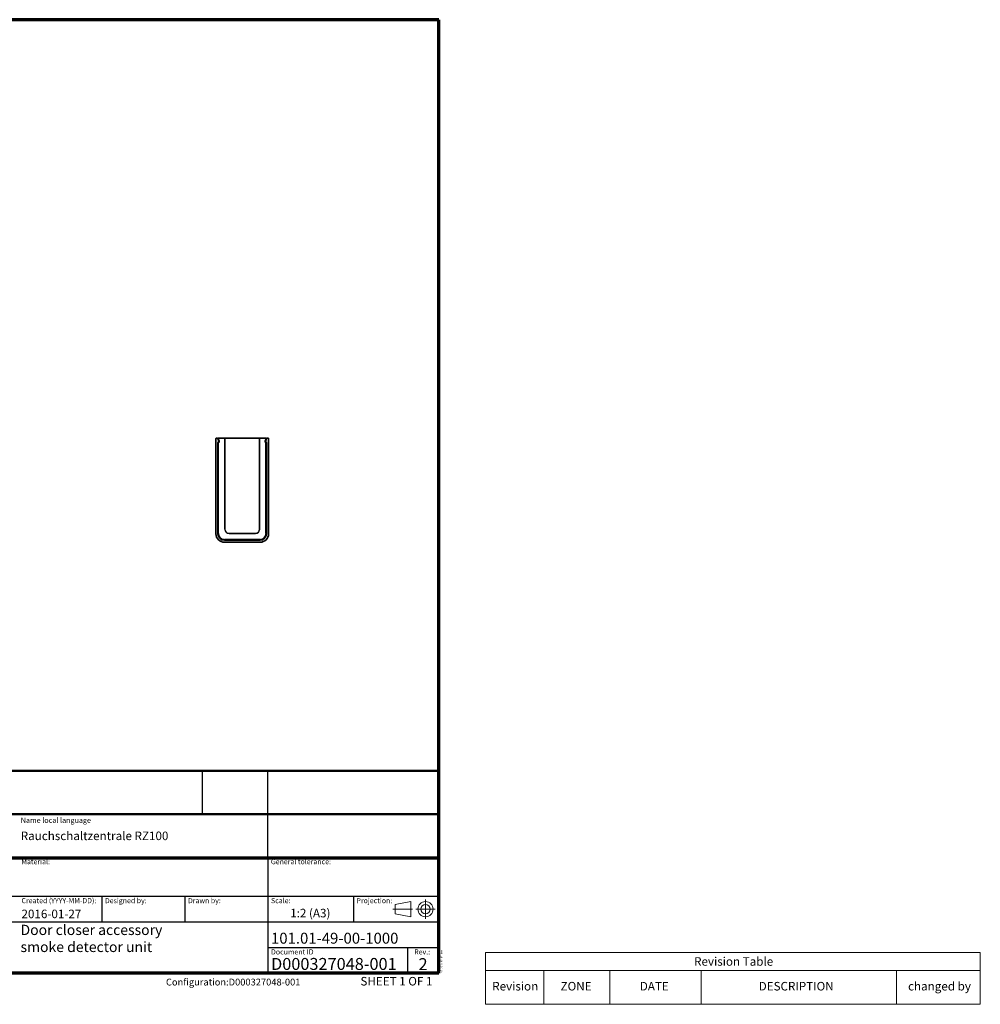
# Model space of a CAD drawing. Units: millimetres. Extents: x 5 to 571, y 0 to 293.
# Drawn here: x 290 to 571, y 0 to 288 of the extents above; entities that cross this region are included whole.
import ezdxf

# ---------------------------------------------------------------- set-up
doc = ezdxf.new("R2010")
doc.units = ezdxf.units.MM
doc.linetypes.add('CENTERX2', pattern=[20.32, 12.7, -2.54, 2.54, -2.54])
doc.styles.add('SLDTEXTSTYLE0', font='TXT', dxfattribs={"width": 0.605})

# ---------------------------------------------------------------- blocks, each defined once
blk = doc.blocks.new('SW_TABLEANNOTATION_0')
at = {"color": 0, "linetype": 'Continuous', "lineweight": 0}
for p, q in [((0, 0), (0, -15.13)), ((144.73, 0), (0, 0)), ((144.73, -15.13), (144.73, 0)), ((0, -5.26), (144.73, -5.26)), ((17.1, -5.26), (17.1, -15.13)), ((36.34, -5.26), (36.34, -15.13)), ((63.06, -5.26), (63.06, -15.13)), ((120.23, -5.26), (120.23, -15.13)), ((0, -15.13), (144.73, -15.13))]:
    blk.add_line(p, q, dxfattribs=at)
at = {"color": 0, "linetype": 'Continuous', "lineweight": 0, "char_height": 2.5, "attachment_point": 1, "style": 'SLDTEXTSTYLE0'}
for s, insert in [('Revision Table', (61.01, -1.34)), ('Revision', (1.96, -8.58)), ('ZONE', (21.95, -8.58)), ('DATE', (45.12, -8.58)), ('DESCRIPTION', (79.91, -8.58)), ('changed by', (123.6, -8.58))]:
    blk.add_mtext(s, dxfattribs=dict(at, insert=insert))

msp = doc.modelspace()

# ---------------------------------------------------------------- linework, layer by layer
at = {"color": 7, "linetype": 'Continuous', "lineweight": 70}
for p, q in [((413, 288), (20, 288)), ((413, 9), (413, 288)), ((230, 42.8), (413, 42.8)), ((413, 9), (20, 9))]:
    msp.add_line(p, q, dxfattribs=at)
at = {"color": 7, "linetype": 'Continuous', "lineweight": 35}
for p, q in [((347.7731, 165.4494), (347.7731, 137.5994)), ((348.1126, 165.5994), (347.9231, 165.5994)), ((348.6116, 164.689), (348.3482, 165.4329)), ((348.3731, 137.5994), (348.3731, 164.248)), ((348.4024, 164.3187), (348.5645, 164.4808)), ((348.4731, 165.407), (348.4731, 165.5994)), ((348.4731, 165.5994), (348.4992, 165.5994)), ((348.4788, 165.3736), (348.4731, 165.407)), ((348.4788, 165.3736), (348.7346, 164.6513)), ((348.4992, 165.5994), (348.5756, 165.5994)), ((348.6875, 164.4431), (348.5024, 164.258)), ((348.5756, 165.5994), (350.344, 165.5994)), ((350.344, 165.5994), (350.403, 165.5994)), ((350.403, 165.5994), (360.5432, 165.5994)), ((360.5432, 165.5994), (360.6022, 165.5994)), ((360.6022, 165.5994), (362.3706, 165.5994)), ((362.2116, 164.6513), (362.4674, 165.3736)), ((362.4438, 164.258), (362.2587, 164.4431)), ((362.598, 165.4329), (362.3346, 164.689)), ((362.3706, 165.5994), (362.447, 165.5994)), ((362.3817, 164.4808), (362.5438, 164.3187)), ((362.447, 165.5994), (362.4731, 165.5994)), ((362.4731, 165.407), (362.4674, 165.3736)), ((362.4731, 165.5994), (362.4731, 165.407)), ((362.5731, 164.248), (362.5731, 137.5994)), ((363.0231, 165.5994), (362.8336, 165.5994)), ((363.1731, 137.5994), (363.1731, 165.4494)), ((348.4731, 137.6005), (348.4731, 164.1873)), ((362.4731, 164.1873), (362.4731, 137.6005)), ((360.7231, 135.8505), (350.2231, 135.8505)), ((360.6731, 135.6994), (350.2731, 135.6994)), ((350.2731, 135.0994), (360.6731, 135.0994))]:
    msp.add_line(p, q, dxfattribs=at)
at = {"color": 8, "linetype": 'Continuous', "lineweight": 18}
for p, q in [((348.4731, 165.407), (348.4992, 165.41)), ((348.505, 165.3766), (348.4788, 165.3736)), ((348.4992, 165.41), (348.4992, 165.5994)), ((348.4992, 165.41), (348.5756, 165.41)), ((348.5024, 164.258), (348.5285, 164.2479)), ((348.7655, 164.6443), (348.505, 165.3766)), ((348.5285, 164.2479), (348.718, 164.4362)), ((348.5756, 165.5994), (348.5756, 165.41)), ((348.5756, 165.41), (348.8361, 164.6777)), ((348.7651, 164.3655), (348.5756, 164.1772)), ((348.718, 164.4362), (348.6875, 164.4431)), ((348.7346, 164.6513), (348.7655, 164.6443)), ((350.344, 138.9505), (350.344, 165.5994)), ((350.403, 165.5994), (350.403, 138.9505)), ((360.5432, 138.9505), (360.5432, 165.5994)), ((360.6022, 165.5994), (360.6022, 138.9505)), ((362.1101, 164.6777), (362.3706, 165.41)), ((362.4412, 165.3766), (362.1808, 164.6443)), ((362.1808, 164.6443), (362.2116, 164.6513)), ((362.3706, 164.1772), (362.1811, 164.3655)), ((362.2587, 164.4431), (362.2282, 164.4362)), ((362.2282, 164.4362), (362.4177, 164.2479)), ((362.3706, 165.41), (362.3706, 165.5994)), ((362.447, 165.41), (362.3706, 165.41)), ((362.4177, 164.2479), (362.4438, 164.258)), ((362.4674, 165.3736), (362.4412, 165.3766)), ((362.447, 165.5994), (362.447, 165.41)), ((362.447, 165.41), (362.4731, 165.407)), ((348.4992, 164.1772), (348.4731, 164.1873)), ((348.4992, 164.1772), (348.5756, 164.1772)), ((362.447, 164.1772), (362.3706, 164.1772)), ((362.4731, 164.1873), (362.447, 164.1772)), ((350.344, 138.9505), (350.403, 138.9505)), ((350.344, 138.9299), (350.344, 138.9505)), ((360.6022, 138.9505), (360.5432, 138.9505)), ((360.6022, 138.9505), (360.6022, 138.9299)), ((350.3067, 135.9519), (360.6396, 135.9519)), ((351.6231, 137.6707), (351.6007, 137.6707)), ((351.6231, 137.7312), (359.3231, 137.7312)), ((351.6231, 137.6707), (351.6231, 137.7312)), ((359.3231, 137.6707), (351.6231, 137.6707)), ((359.3231, 137.6707), (359.3231, 137.7312)), ((359.3455, 137.6707), (359.3231, 137.6707))]:
    msp.add_line(p, q, dxfattribs=at)
at = {"color": 7, "linetype": 'Continuous'}
for p, q in [((362.4456, 165.5994), (348.5006, 165.5994)), ((348.5006, 137.6274), (348.5006, 165.5994)), ((348.5006, 165.5994), (362.4456, 165.5994)), ((348.5006, 137.6274), (348.5006, 165.5994)), ((350.3731, 165.5994), (360.5731, 165.5994)), ((350.3731, 138.9505), (350.3731, 165.5994)), ((350.3731, 165.5994), (350.3731, 138.9505)), ((360.5731, 165.5994), (350.3731, 165.5994)), ((360.5731, 165.5994), (360.5731, 138.9505)), ((360.5731, 138.9505), (360.5731, 165.5994)), ((362.4456, 137.6274), (362.4456, 165.5994)), ((362.4456, 137.6274), (362.4456, 165.5994)), ((360.6956, 135.8774), (350.2506, 135.8774)), ((350.2506, 135.8774), (360.6956, 135.8774)), ((359.3231, 137.7005), (351.6231, 137.7005)), ((351.6231, 137.7005), (359.3231, 137.7005))]:
    msp.add_line(p, q, dxfattribs=at)
at = {"color": 7, "linetype": 'Continuous', "lineweight": 50}
for p, q in [((230, 68.2), (413, 68.2)), ((413, 68.2), (413, 55.5)), ((230, 55.5), (413, 55.5)), ((413, 55.5), (413, 42.8)), ((230, 42.8), (413, 42.8))]:
    msp.add_line(p, q, dxfattribs=at)
at = {"color": 7, "linetype": 'Continuous', "lineweight": 25}
for p, q in [((343.7172, 68.2), (343.7172, 55.5)), ((363, 55.5), (363, 68.2)), ((363, 42.8), (363, 55.5)), ((363, 42.8), (363, 9)), ((230, 31.5), (413, 31.5)), ((314.4, 31.5), (314.4, 24)), ((338.7, 31.5), (338.7, 24)), ((388, 31.5), (388, 24)), ((230, 24), (413, 24)), ((363, 16.5), (413, 16.5)), ((403.7813, 16.5), (403.7813, 9))]:
    msp.add_line(p, q, dxfattribs=at)
at = {"color": 7, "linetype": 'CENTERX2', "lineweight": 18}
for p, q in [((413, 42.8), (413, 9)), ((409.0848, 30.5957), (409.0848, 24.9087)), ((399.5466, 27.7522), (405.2718, 27.7522)), ((406.2413, 27.7522), (411.9283, 27.7522)), ((230, 9), (413, 9))]:
    msp.add_line(p, q, dxfattribs=at)
at = {"color": 7, "linetype": 'Continuous', "lineweight": 18}
for p, q in [((404.7566, 29.9695), (400.2146, 29.1055)), ((400.2146, 29.1055), (400.2146, 26.3989)), ((404.7566, 25.5349), (404.7566, 29.9695)), ((404.7566, 25.5349), (400.2146, 26.3989))]:
    msp.add_line(p, q, dxfattribs=at)
at = {"color": 8, "linetype": 'Continuous', "lineweight": 18, "flags": 128}
for points in [[(348.4992, 137.6274), (348.4992, 140.895), (348.4992, 147.4299), (348.4992, 164.1772)], [(348.5756, 164.1772), (348.5756, 163.9772), (348.5756, 163.1772), (348.5756, 159.9772), (348.5756, 147.1772), (348.5756, 140.895), (348.5761, 137.6267)]]:
    msp.add_lwpolyline(points, dxfattribs=at)
at = {"color": 7, "linetype": 'Continuous', "lineweight": 35, "flags": 128}
for points in [[(362.3701, 137.6267), (362.3706, 147.84), (362.3706, 154.35), (362.3706, 164.1772)], [(362.447, 164.1772), (362.447, 163.9772), (362.447, 163.1772), (362.447, 159.9772), (362.447, 147.1772), (362.447, 137.6274)]]:
    msp.add_lwpolyline(points, dxfattribs=at)
at = {"color": 7, "linetype": 'Continuous', "lineweight": 18}
for radius in [2.2173, 1.3533]:
    msp.add_circle((409.0848, 27.7522), radius, dxfattribs=at)
at = {"color": 7, "linetype": 'Continuous', "lineweight": 35}
for centre, radius, start, end in [((347.9231, 165.4494), 0.15, 90, 180), ((348.1126, 165.3494), 0.25, 19.5, 90), ((348.4731, 164.248), 0.1, 135, 180), ((348.4231, 164.6222), 0.2, 315, 19.5), ((362.5231, 164.6222), 0.2, 160.5, 225), ((362.4731, 164.248), 0.1, 0, 45), ((362.8336, 165.3494), 0.25, 90, 160.5), ((363.0231, 165.4494), 0.15, 0, 90), ((350.2731, 137.5994), 2.5, 180, 270), ((350.2731, 137.5994), 1.9, 180, 270), ((350.2231, 137.6005), 1.75, 180, 270), ((360.6731, 137.5994), 2.5, 270, 0), ((360.6731, 137.5994), 1.9, 270, 0), ((360.7231, 137.6005), 1.75, 270, 360)]:
    msp.add_arc(centre, radius, start, end, dxfattribs=at)
at = {"color": 8, "linetype": 'Continuous', "lineweight": 18}
for centre, radius, start, end in [((348.5992, 165.41), 0.1, 180.002071, 199.495938), ((348.5992, 164.1771), 0.1, 135.008031, 179.992795), ((348.6397, 165.1827), 0.2361, 105.756725, 124.80933), ((348.6585, 164.2834), 0.1348, 195.30422, 232.050824), ((348.848, 164.4718), 0.1348, 195.30422, 232.050824), ((348.9002, 164.4504), 0.2361, 105.756725, 124.80933), ((362.046, 164.4504), 0.2361, 55.19067, 74.243275), ((362.0982, 164.4718), 0.1348, 307.949176, 344.69578), ((362.3065, 165.1827), 0.2361, 55.19067, 74.243275), ((362.2877, 164.2834), 0.1348, 307.949176, 344.69578), ((362.347, 164.1771), 0.1, 0.007205, 44.991969), ((362.347, 165.41), 0.1, 340.504062, 359.997929), ((348.5607, 140.0917), 2.465, 268.570015, 270.357111), ((352.4773, 135.9372), 2.2275, 179.60875, 181.572913), ((358.4689, 135.9372), 2.2275, 358.427087, 0.39125), ((362.3855, 140.0917), 2.465, 269.642889, 271.429985)]:
    msp.add_arc(centre, radius, start, end, dxfattribs=at)
at = {"color": 7, "linetype": 'Continuous'}
for centre, radius, start, end in [((351.6231, 138.9505), 1.25, 180, 270), ((351.6231, 138.9505), 1.25, 180, 270), ((359.3231, 138.9505), 1.25, 270, 0), ((359.3231, 138.9505), 1.25, 270, 0), ((350.2506, 137.6274), 1.75, 180, 270), ((350.2506, 137.6274), 1.75, 180, 270), ((360.6956, 137.6274), 1.75, 270, 0), ((360.6956, 137.6274), 1.75, 270, 0)]:
    msp.add_arc(centre, radius, start, end, dxfattribs=at)
at = {"color": 7, "linetype": 'Continuous', "lineweight": 35}
for centre, major_axis in [((348.5461, 164.5845), (0.1951, -0.0441)), ((362.4002, 164.5845), (-0.1951, -0.0441))]:
    msp.add_ellipse(centre, major_axis=major_axis, ratio=0.99978708, start_param=5.72041272, end_param=6.8459579, dxfattribs=at)
for points, knots in [([(348.4731, 164.1873), (348.4746, 164.2004), (348.4774, 164.2247), (348.4921, 164.2473), (348.5011, 164.2566), (348.5024, 164.258)], [0, 0, 0, 0, 0.49941477, 0.92918667, 1, 1, 1, 1]), ([(362.4438, 164.258), (362.452, 164.2477), (362.4673, 164.2285), (362.4728, 164.2021), (362.4731, 164.1891), (362.4731, 164.1873)], [0, 0, 0, 0, 0.49941453, 0.929190749, 1, 1, 1, 1])]:
    msp.add_open_spline(points, degree=3, knots=knots, dxfattribs=at)
at = {"color": 8, "linetype": 'Continuous', "lineweight": 18}
for points, knots in [([(348.718, 164.4362), (348.7322, 164.4532), (348.7604, 164.487), (348.7789, 164.5527), (348.7772, 164.6068), (348.7681, 164.6359), (348.7655, 164.6443)], [0, 0, 0, 0, 0.29832187, 0.59378879, 0.88310013, 1, 1, 1, 1]), ([(348.8361, 164.6777), (348.84, 164.6651), (348.8537, 164.6213), (348.8562, 164.5404), (348.8289, 164.4423), (348.7864, 164.3911), (348.7651, 164.3655)], [0, 0, 0, 0, 0.11711262, 0.40794074, 0.70409263, 1, 1, 1, 1]), ([(362.1811, 164.3655), (362.1711, 164.3764), (362.1393, 164.4109), (362.1029, 164.4834), (362.086, 164.5821), (362.1021, 164.6458), (362.1101, 164.6777)], [0, 0, 0, 0, 0.13249053, 0.42145263, 0.71075046, 1, 1, 1, 1]), ([(362.1808, 164.6443), (362.1754, 164.6231), (362.1646, 164.5806), (362.176, 164.5145), (362.2004, 164.4663), (362.2215, 164.4434), (362.2282, 164.4362)], [0, 0, 0, 0, 0.28816269, 0.57612713, 0.86595126, 1, 1, 1, 1]), ([(351.6007, 137.6707), (351.6007, 137.6707), (351.4641, 137.6754), (351.1835, 137.729), (350.8105, 137.9396), (350.5239, 138.2628), (350.3772, 138.6104), (350.3468, 138.8404), (350.344, 138.9299), (350.344, 138.9299)], [0, 0, 0, 0, 0.00001537, 0.20996355, 0.43091137, 0.64615983, 0.86231642, 0.99998464, 1, 1, 1, 1]), ([(350.403, 138.9505), (350.4079, 138.8579), (350.4199, 138.6299), (350.5657, 138.2872), (350.8393, 137.9781), (351.2066, 137.7666), (351.4844, 137.743), (351.6231, 137.7312)], [0, 0, 0, 0, 0.14469064, 0.35629627, 0.56752754, 0.78403833, 1, 1, 1, 1]), ([(359.3231, 137.7312), (359.4152, 137.7359), (359.6426, 137.7477), (359.9859, 137.8926), (360.2955, 138.1666), (360.5074, 138.5342), (360.5313, 138.8118), (360.5432, 138.9505)], [0, 0, 0, 0, 0.1438569, 0.35545538, 0.56774454, 0.78411117, 1, 1, 1, 1]), ([(360.6022, 138.9299), (360.6022, 138.9299), (360.5979, 138.7929), (360.5447, 138.5117), (360.3339, 138.1378), (360.0103, 137.8504), (359.6627, 137.7045), (359.434, 137.6737), (359.3455, 137.6707), (359.3455, 137.6707)], [0, 0, 0, 0, 0.00001537, 0.21069717, 0.43139006, 0.64773532, 0.86401437, 0.99998464, 1, 1, 1, 1]), ([(350.2506, 135.8761), (350.0538, 135.8953), (349.66, 135.9336), (349.1353, 136.2352), (348.7394, 136.6789), (348.5291, 137.1715), (348.5078, 137.4975), (348.4992, 137.6274)], [0, 0, 0, 0, 0.214541521, 0.42919792, 0.643560087, 0.857873007, 1, 1, 1, 1]), ([(348.5761, 137.6267), (348.5852, 137.5027), (348.6079, 137.1918), (348.8097, 136.7236), (349.187, 136.2974), (349.6141, 136.0616), (349.9792, 135.9665), (350.167, 135.9568), (350.2498, 135.9525)], [0, 0, 0, 0, 0.1421699, 0.35624245, 0.57028972, 0.78468228, 0.90499887, 1, 1, 1, 1]), ([(350.2498, 135.9525), (350.2688, 135.9523), (350.2877, 135.9521), (350.3066, 135.9519), (350.3067, 135.9519)], [0, 0, 0, 0, 0.99947224, 1, 1, 1, 1]), ([(360.6956, 135.8761), (360.151, 135.8761), (358.5173, 135.8761), (356.339, 135.8761), (354.0536, 135.8761), (352.2056, 135.8761), (350.9023, 135.8761), (350.2506, 135.8761)], [0, 0, 0, 0, 0.15641671, 0.46924012, 0.62565182, 0.81282591, 1, 1, 1, 1]), ([(360.6396, 135.9519), (360.6396, 135.9519), (360.6585, 135.9521), (360.6775, 135.9523), (360.6964, 135.9525)], [0, 0, 0, 0, 0.00052773, 1, 1, 1, 1]), ([(362.447, 137.6274), (362.4278, 137.4306), (362.3895, 137.0369), (362.0879, 136.5122), (361.6442, 136.1163), (361.1516, 135.906), (360.8256, 135.8846), (360.6956, 135.8761)], [0, 0, 0, 0, 0.21453249, 0.42918043, 0.64353044, 0.85783385, 1, 1, 1, 1]), ([(360.6964, 135.9525), (360.8205, 135.9616), (361.1314, 135.9845), (361.5995, 136.1865), (362.0256, 136.5639), (362.2613, 136.9912), (362.3562, 137.3563), (362.3659, 137.544), (362.3701, 137.6267)], [0, 0, 0, 0, 0.14222968, 0.35633639, 0.57036281, 0.78471899, 0.90521112, 1, 1, 1, 1])]:
    msp.add_open_spline(points, degree=3, knots=knots, dxfattribs=at)

# ---------------------------------------------------------------- block references
at = {"color": 7, "linetype": 'Continuous', "lineweight": 0}
msp.add_blockref('SW_TABLEANNOTATION_0', (426.6512, 15.0328), dxfattribs=at)

# ---------------------------------------------------------------- texts
at = {"color": 7, "linetype": 'Continuous', "lineweight": 0, "style": 'SLDTEXTSTYLE0'}
for s, insert, char_height, attachment_point in [('Name local language', (290.6877, 54.5342), 1.540991, 1), ('Rauchschaltzentrale RZ100', (290.6877, 50.4456), 2.5, 1), ('Material:', (290.8539, 42.3961), 1.5, 1), ('General tolerance:', (363.8539, 42.3961), 1.5, 1), ('Created (YYYY-MM-DD):', (290.9, 30.9961), 1.5, 1), ('Designed by:', (315.3, 30.9961), 1.5, 1), ('Drawn by:', (339.6, 30.9961), 1.5, 1), ('Scale:', (363.9, 30.9961), 1.5, 1), ('Projection:', (388.9, 30.9961), 1.5, 1), ('2016-01-27', (290.9, 27.6024), 2.5, 1), ('1:2 (A3)', (375.3967, 27.8441), 2.5, 2), ('Door closer accessory', (290.6225, 23.1782), 3, 1), ('101.01-49-00-1000', (363.9, 20.8454), 3.2, 1), ('smoke detector unit', (290.6225, 18.1974), 3, 1), ('Document ID', (363.9, 15.9961), 1.5, 1), ('Rev.:', (408.1197, 15.9961), 1.5, 2), ('D000327048-001', (363.9, 13.4629), 3.5, 1), ('2', (408.3783, 13.4065), 3.5, 2), ('Configuration:D000327048-001', (372.5019, 7.4142), 2, 3), ('SHEET 1 OF 1', (390.0534, 7.9129), 2.5, 1)]:
    msp.add_mtext(s, dxfattribs=dict(at, insert=insert, char_height=char_height, attachment_point=attachment_point))
at = {"color": 7, "linetype": 'Continuous', "lineweight": 0, "insert": (413.5215, 9.2107), "char_height": 0.5, "attachment_point": 1, "rotation": 90, "style": 'SLDTEXTSTYLE0'}
msp.add_mtext('V7_2016_07_07_drw', dxfattribs=at)

doc.saveas('drawing.dxf')
